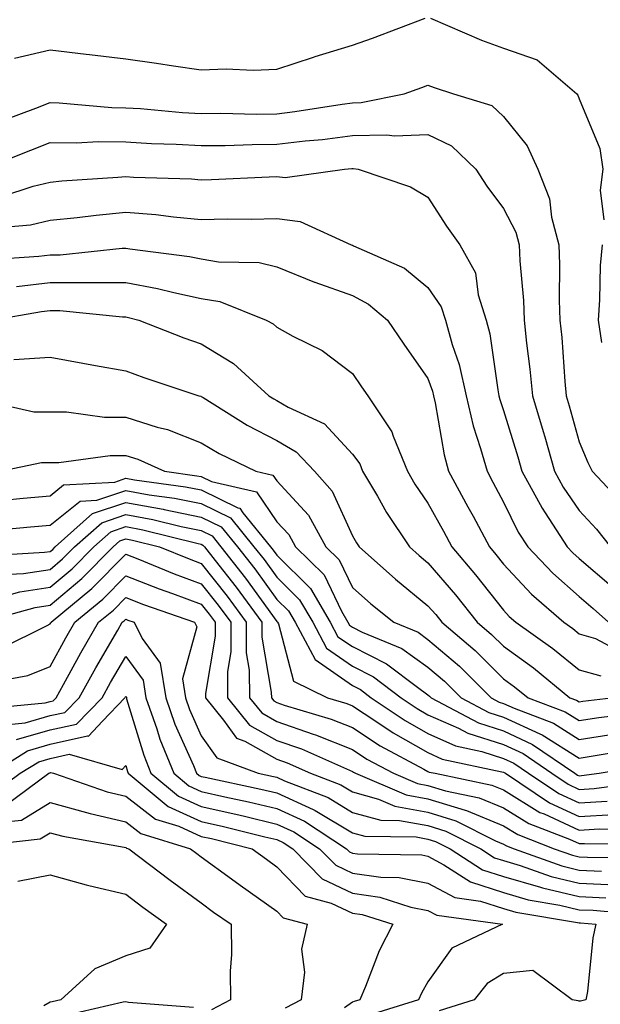
# Model space of a CAD drawing. Units: inches. Extents: x 1029203 to 1031843, y 7221338 to 7223978.
# Drawn here: x 1029414 to 1029491, y 7222091 to 7222222 of the extents above; entities that cross this region are included whole.
import ezdxf

# ---------------------------------------------------------------- set-up
doc = ezdxf.new("R2010")
doc.units = ezdxf.units.IN
doc.header["$MEASUREMENT"] = 0
doc.layers.add('Contour_10297221', color=7, linetype='Continuous', true_color=0x3d7b33)

msp = doc.modelspace()

# ---------------------------------------------------------------- linework, layer by layer
at = {"layer": 'Contour_10297221'}
for points in [[(1029413.34, 7222216.63, 2980), (1029418.05, 7222217.72, 2980), (1029422.8, 7222217.17, 2980), (1029423.25, 7222217.12, 2980), (1029428.05, 7222216.55, 2980), (1029432.11, 7222215.98, 2980), (1029434.36, 7222215.61, 2980), (1029438.05, 7222215.08, 2980), (1029441.33, 7222215.2, 2980), (1029444.92, 7222215.05, 2980), (1029448.05, 7222215.18, 2980), (1029452.89, 7222216.76, 2980), (1029453.13, 7222216.84, 2980), (1029458.05, 7222218.33, 2980), (1029460.69, 7222219.28, 2980), (1029467.66, 7222221.92, 2980)], [(1029468.38, 7222221.92, 2980), (1029475.14, 7222219.01, 2980), (1029478.05, 7222217.97, 2980), (1029482.52, 7222216.39, 2980), (1029487.76, 7222211.92, 2980), (1029487.87, 7222211.74, 2980), (1029488.05, 7222211.24, 2980), (1029490.8, 7222204.67, 2980), (1029491.19, 7222201.92, 2980), (1029490.82, 7222199.15, 2980), (1029491.33, 7222195.2, 2980)], [(1029411.66, 7222208.31, 2979), (1029416.14, 7222210.01, 2979), (1029418.05, 7222210.75, 2979), (1029419.24, 7222210.73, 2979), (1029426.23, 7222210.1, 2979), (1029428.05, 7222210.06, 2979), (1029430.02, 7222209.95, 2979), (1029435.57, 7222209.44, 2979), (1029438.05, 7222209.3, 2979), (1029440.65, 7222209.32, 2979), (1029445.35, 7222209.22, 2979), (1029448.05, 7222209.24, 2979), (1029450.43, 7222209.54, 2979), (1029456.68, 7222210.55, 2979), (1029458.05, 7222210.73, 2979), (1029459.2, 7222210.77, 2979), (1029464.91, 7222211.92, 2979), (1029467.23, 7222212.74, 2979), (1029468.05, 7222213.05, 2979), (1029468.85, 7222212.72, 2979), (1029471.41, 7222211.92, 2979), (1029476.49, 7222210.36, 2979), (1029478.05, 7222208.89, 2979), (1029481.16, 7222205.03, 2979), (1029482.6, 7222201.92, 2979), (1029484.14, 7222198.01, 2979), (1029484.4, 7222195.57, 2979), (1029485.35, 7222191.92, 2979), (1029485.45, 7222189.32, 2979), (1029485.39, 7222184.58, 2979), (1029485.49, 7222181.92, 2979), (1029485.75, 7222179.62, 2979), (1029486.16, 7222173.81, 2979), (1029486.33, 7222171.92, 2979), (1029486.72, 7222170.59, 2979), (1029488.05, 7222165.83, 2979), (1029489.2, 7222163.07, 2979), (1029489.79, 7222161.92, 2979), (1029493.77, 7222157.64, 2979)], [(1029409.16, 7222201.92, 2978), (1029415.51, 7222204.46, 2978), (1029418.05, 7222205.44, 2978), (1029421.53, 7222205.4, 2978), (1029424.4, 7222205.57, 2978), (1029428.05, 7222205.53, 2978), (1029431.45, 7222205.32, 2978), (1029434.73, 7222205.24, 2978), (1029438.05, 7222205.05, 2978), (1029441.19, 7222205.06, 2978), (1029444.77, 7222205.2, 2978), (1029448.05, 7222205.22, 2978), (1029451.8, 7222205.67, 2978), (1029454.1, 7222205.87, 2978), (1029458.05, 7222206.37, 2978), (1029462.62, 7222206.49, 2978), (1029463.62, 7222206.35, 2978), (1029468.05, 7222206.51, 2978), (1029471.16, 7222205.03, 2978), (1029474.38, 7222201.92, 2978), (1029475.82, 7222199.69, 2978), (1029478.05, 7222196.71, 2978), (1029479.69, 7222193.56, 2978), (1029480.12, 7222191.92, 2978), (1029480.2, 7222189.77, 2978), (1029480.67, 7222184.54, 2978), (1029480.76, 7222181.92, 2978), (1029481.08, 7222178.89, 2978), (1029481.55, 7222175.42, 2978), (1029481.88, 7222171.92, 2978), (1029483.3, 7222167.17, 2978), (1029483.5, 7222166.47, 2978), (1029484.81, 7222161.92, 2978), (1029485.94, 7222159.81, 2978), (1029488.05, 7222156.72, 2978), (1029490.37, 7222154.24, 2978), (1029492.21, 7222151.92, 2978)], [(1029411.66, 7222198.31, 2977), (1029415.82, 7222199.69, 2977), (1029418.05, 7222200.22, 2977), (1029419.59, 7222200.38, 2977), (1029427, 7222200.87, 2977), (1029428.05, 7222200.96, 2977), (1029429.09, 7222200.88, 2977), (1029436.76, 7222200.63, 2977), (1029438.05, 7222200.51, 2977), (1029439.42, 7222200.55, 2977), (1029447.05, 7222200.92, 2977), (1029448.05, 7222200.94, 2977), (1029449.16, 7222200.81, 2977), (1029457, 7222201.92, 2977), (1029457.97, 7222202, 2977), (1029458.05, 7222202.02, 2977), (1029458.15, 7222202.02, 2977), (1029458.81, 7222201.92, 2977), (1029465.73, 7222199.6, 2977), (1029468.05, 7222198.23, 2977), (1029470.49, 7222194.36, 2977), (1029472.25, 7222191.92, 2977), (1029474.34, 7222188.21, 2977), (1029474.69, 7222185.28, 2977), (1029475.75, 7222181.92, 2977), (1029476.25, 7222180.12, 2977), (1029477.29, 7222172.68, 2977), (1029477.44, 7222171.92, 2977), (1029477.56, 7222171.43, 2977), (1029478.05, 7222169.97, 2977), (1029479.94, 7222163.81, 2977), (1029480.49, 7222161.92, 2977), (1029483.15, 7222157.02, 2977), (1029483.54, 7222156.43, 2977), (1029486.47, 7222151.92, 2977), (1029487.23, 7222151.1, 2977), (1029488.05, 7222150.38, 2977), (1029492.6, 7222146.47, 2977)], [(1029410.24, 7222194.11, 2976), (1029415.43, 7222194.54, 2976), (1029418.05, 7222195.16, 2976), (1029421.64, 7222195.51, 2976), (1029424.12, 7222195.85, 2976), (1029428.05, 7222196.22, 2976), (1029432.03, 7222195.9, 2976), (1029434.38, 7222195.59, 2976), (1029438.05, 7222195.28, 2976), (1029441.47, 7222195.34, 2976), (1029444.67, 7222195.3, 2976), (1029448.05, 7222195.38, 2976), (1029451.14, 7222195.01, 2976), (1029457.89, 7222191.92, 2976), (1029458.01, 7222191.88, 2976), (1029458.05, 7222191.86, 2976), (1029458.19, 7222191.78, 2976), (1029464.92, 7222188.8, 2976), (1029468.05, 7222186.26, 2976), (1029469.81, 7222183.68, 2976), (1029470.35, 7222181.92, 2976), (1029471.25, 7222178.72, 2976), (1029472.19, 7222176.06, 2976), (1029473.11, 7222171.92, 2976), (1029474.05, 7222167.92, 2976), (1029475.02, 7222164.95, 2976), (1029475.86, 7222161.92, 2976), (1029476.62, 7222160.49, 2976), (1029478.05, 7222157.82, 2976), (1029480, 7222153.87, 2976), (1029481.27, 7222151.92, 2976), (1029484.55, 7222148.42, 2976), (1029488.05, 7222145.34, 2976), (1029489.89, 7222143.76, 2976), (1029491.96, 7222141.92, 2976)], [(1029410.02, 7222189.95, 2975), (1029416.55, 7222190.42, 2975), (1029418.05, 7222190.59, 2975), (1029419.38, 7222190.59, 2975), (1029427.6, 7222191.47, 2975), (1029428.05, 7222191.47, 2975), (1029428.6, 7222191.37, 2975), (1029436.49, 7222190.36, 2975), (1029438.05, 7222190.03, 2975), (1029440.34, 7222189.63, 2975), (1029445.71, 7222189.58, 2975), (1029448.05, 7222188.97, 2975), (1029453.01, 7222186.96, 2975), (1029453.07, 7222186.94, 2975), (1029458.05, 7222185.2, 2975), (1029460.18, 7222184.05, 2975), (1029462.68, 7222181.92, 2975), (1029464.87, 7222178.74, 2975), (1029468.05, 7222174.19, 2975), (1029468.64, 7222172.51, 2975), (1029468.77, 7222171.92, 2975), (1029469.01, 7222170.96, 2975), (1029470.2, 7222164.07, 2975), (1029470.78, 7222161.92, 2975), (1029473.34, 7222157.21, 2975), (1029474.01, 7222155.96, 2975), (1029476.17, 7222151.92, 2975), (1029477.03, 7222150.9, 2975), (1029478.05, 7222149.6, 2975), (1029481.76, 7222145.63, 2975), (1029486.02, 7222141.92, 2975), (1029487.21, 7222141.08, 2975), (1029488.05, 7222140.4, 2975), (1029490.2, 7222139.77, 2975), (1029493.91, 7222137.78, 2975)], [(1029491.08, 7222191.92, 2980), (1029490.82, 7222189.15, 2980), (1029490.76, 7222184.63, 2980), (1029490.55, 7222181.92, 2980), (1029491, 7222178.97, 2980)], [(1029413.6, 7222186.37, 2974), (1029418.05, 7222186.9, 2974), (1029428.05, 7222186.9, 2974), (1029432.27, 7222186.14, 2974), (1029434.4, 7222185.57, 2974), (1029438.05, 7222184.81, 2974), (1029440.51, 7222184.38, 2974), (1029446.64, 7222181.92, 2974), (1029447.56, 7222181.43, 2974), (1029448.05, 7222180.98, 2974), (1029450.16, 7222179.81, 2974), (1029454.03, 7222177.9, 2974), (1029458.05, 7222174.87, 2974), (1029459.24, 7222173.11, 2974), (1029460.08, 7222171.92, 2974), (1029463.26, 7222167.13, 2974), (1029463.42, 7222166.55, 2974), (1029465.32, 7222161.92, 2974), (1029466.33, 7222160.2, 2974), (1029468.05, 7222157.7, 2974), (1029470.1, 7222153.97, 2974), (1029471.19, 7222151.92, 2974), (1029474.34, 7222148.21, 2974), (1029478.05, 7222143.5, 2974), (1029478.81, 7222142.68, 2974), (1029479.69, 7222141.92, 2974), (1029484.57, 7222138.44, 2974), (1029488.05, 7222135.63, 2974), (1029490.94, 7222134.81, 2974)], [(1029410.28, 7222181.92, 2973), (1029416.9, 7222183.07, 2973), (1029418.05, 7222183.21, 2973), (1029419.34, 7222183.21, 2973), (1029427.62, 7222182.35, 2973), (1029428.05, 7222182.35, 2973), (1029428.4, 7222182.27, 2973), (1029429.77, 7222181.92, 2973), (1029435.73, 7222179.6, 2973), (1029438.05, 7222178.8, 2973), (1029442.33, 7222176.2, 2973), (1029447, 7222171.92, 2973), (1029447.64, 7222171.51, 2973), (1029448.05, 7222171.3, 2973), (1029449.55, 7222170.42, 2973), (1029454.34, 7222168.21, 2973), (1029458.05, 7222164.17, 2973), (1029459.01, 7222162.88, 2973), (1029459.4, 7222161.92, 2973), (1029461.35, 7222158.62, 2973), (1029462.58, 7222156.45, 2973), (1029465.59, 7222151.92, 2973), (1029466.9, 7222150.77, 2973), (1029468.05, 7222149.81, 2973), (1029471.68, 7222145.55, 2973), (1029474.55, 7222141.92, 2973), (1029476.45, 7222140.32, 2973), (1029478.05, 7222138.74, 2973), (1029482, 7222135.87, 2973), (1029486.84, 7222131.92, 2973), (1029487.72, 7222131.59, 2973), (1029488.05, 7222131.37, 2973), (1029488.52, 7222131.45, 2973), (1029492.31, 7222131.92, 2973)], [(1029413.26, 7222176.71, 2972), (1029418.05, 7222177.04, 2972), (1029422.37, 7222176.24, 2972), (1029424.03, 7222175.94, 2972), (1029428.05, 7222175.2, 2972), (1029430.45, 7222174.32, 2972), (1029437.72, 7222171.92, 2972), (1029437.99, 7222171.86, 2972), (1029438.05, 7222171.82, 2972), (1029438.28, 7222171.69, 2972), (1029444.14, 7222168.01, 2972), (1029448.05, 7222165.98, 2972), (1029450.61, 7222164.48, 2972), (1029453.03, 7222161.92, 2972), (1029455.39, 7222159.26, 2972), (1029458.05, 7222153.38, 2972), (1029458.58, 7222152.45, 2972), (1029458.93, 7222151.92, 2972), (1029463.75, 7222147.62, 2972), (1029468.05, 7222144.11, 2972), (1029469.07, 7222142.94, 2972), (1029469.87, 7222141.92, 2972), (1029474.3, 7222138.17, 2972), (1029478.05, 7222134.44, 2972), (1029479.51, 7222133.38, 2972), (1029481.31, 7222131.92, 2972), (1029486.19, 7222130.06, 2972), (1029488.05, 7222128.89, 2972), (1029490.67, 7222129.3, 2972), (1029496.1, 7222129.97, 2972)], [(1029408.52, 7222171.45, 2971), (1029415.9, 7222169.77, 2971), (1029420.2, 7222169.77, 2971), (1029425.22, 7222169.09, 2971), (1029428.05, 7222169.09, 2971), (1029432.21, 7222167.76, 2971), (1029433.56, 7222167.43, 2971), (1029438.05, 7222165.69, 2971), (1029440.41, 7222164.28, 2971), (1029445.26, 7222161.92, 2971), (1029447.52, 7222161.39, 2971), (1029448.05, 7222160.65, 2971), (1029452.23, 7222156.1, 2971), (1029454.55, 7222151.92, 2971), (1029456.31, 7222150.18, 2971), (1029458.05, 7222146.53, 2971), (1029460.49, 7222144.36, 2971), (1029463.52, 7222141.92, 2971), (1029466.74, 7222140.61, 2971), (1029468.05, 7222139.65, 2971), (1029472.23, 7222136.1, 2971), (1029476.41, 7222131.92, 2971), (1029477.48, 7222131.35, 2971), (1029478.05, 7222131.18, 2971), (1029479.44, 7222130.53, 2971), (1029484.67, 7222128.54, 2971), (1029488.05, 7222126.41, 2971), (1029492.84, 7222127.13, 2971)], [(1029411.43, 7222161.92, 2970), (1029416.9, 7222163.07, 2970), (1029419.2, 7222163.07, 2970), (1029425.98, 7222163.99, 2970), (1029428.05, 7222163.99, 2970), (1029429.63, 7222163.5, 2970), (1029433.19, 7222161.92, 2970), (1029437.46, 7222161.33, 2970), (1029438.05, 7222161.22, 2970), (1029439.4, 7222160.57, 2970), (1029445.34, 7222159.21, 2970), (1029448.05, 7222155.24, 2970), (1029449.65, 7222153.52, 2970), (1029450.53, 7222151.92, 2970), (1029454.32, 7222148.19, 2970), (1029456.6, 7222143.37, 2970), (1029457.44, 7222141.92, 2970), (1029457.66, 7222141.53, 2970), (1029458.05, 7222141.26, 2970), (1029459.36, 7222140.61, 2970), (1029464.59, 7222138.46, 2970), (1029468.05, 7222135.98, 2970), (1029470.24, 7222134.11, 2970), (1029472.44, 7222131.92, 2970), (1029476.1, 7222129.97, 2970), (1029478.05, 7222129.34, 2970), (1029482.84, 7222127.13, 2970), (1029483.15, 7222127.02, 2970), (1029488.05, 7222123.93, 2970), (1029490.43, 7222124.3, 2970), (1029494.91, 7222125.06, 2970)], [(1029411.88, 7222158.09, 2969), (1029414.48, 7222158.35, 2969), (1029418.05, 7222158.68, 2969), (1029419.83, 7222160.14, 2969), (1029426.62, 7222160.49, 2969), (1029428.05, 7222160.98, 2969), (1029429.2, 7222160.77, 2969), (1029435.98, 7222159.85, 2969), (1029438.05, 7222159.44, 2969), (1029442.89, 7222157.08, 2969), (1029443.15, 7222157.02, 2969), (1029443.56, 7222156.41, 2969), (1029447.21, 7222151.92, 2969), (1029447.58, 7222151.45, 2969), (1029448.05, 7222150.79, 2969), (1029452.5, 7222146.37, 2969), (1029455.12, 7222141.92, 2969), (1029456.14, 7222140.01, 2969), (1029458.05, 7222138.7, 2969), (1029462.56, 7222136.43, 2969), (1029466.66, 7222133.31, 2969), (1029468.05, 7222132.31, 2969), (1029468.26, 7222132.13, 2969), (1029468.48, 7222131.92, 2969), (1029474.73, 7222128.6, 2969), (1029478.05, 7222127.53, 2969), (1029481.88, 7222125.75, 2969), (1029487.48, 7222121.92, 2969), (1029487.82, 7222121.69, 2969), (1029488.05, 7222121.59, 2969), (1029488.36, 7222121.61, 2969), (1029490.69, 7222121.92, 2969), (1029496.98, 7222122.99, 2969)], [(1029410.22, 7222154.09, 2968), (1029415.43, 7222154.54, 2968), (1029418.05, 7222154.79, 2968), (1029422, 7222157.97, 2968), (1029424.22, 7222158.09, 2968), (1029428.05, 7222159.38, 2968), (1029431.16, 7222158.81, 2968), (1029434.5, 7222158.37, 2968), (1029438.05, 7222157.64, 2968), (1029441.9, 7222155.77, 2968), (1029445.02, 7222151.92, 2968), (1029446.35, 7222150.22, 2968), (1029448.05, 7222147.88, 2968), (1029451.04, 7222144.91, 2968), (1029452.8, 7222141.92, 2968), (1029454.63, 7222138.5, 2968), (1029458.05, 7222136.12, 2968), (1029460.84, 7222134.71, 2968), (1029464.51, 7222131.92, 2968), (1029466.62, 7222130.49, 2968), (1029468.05, 7222129.67, 2968), (1029472.07, 7222127.9, 2968), (1029473.34, 7222127.21, 2968), (1029478.05, 7222125.71, 2968), (1029480.65, 7222124.52, 2968), (1029484.42, 7222121.92, 2968), (1029486.59, 7222120.46, 2968), (1029488.05, 7222119.79, 2968), (1029490.06, 7222119.91, 2968), (1029496.98, 7222120.85, 2968)], [(1029409.26, 7222150.71, 2967), (1029417.31, 7222151.18, 2967), (1029418.05, 7222151.3, 2967), (1029418.4, 7222151.57, 2967), (1029418.73, 7222151.92, 2967), (1029423.66, 7222156.31, 2967), (1029428.05, 7222157.78, 2967), (1029433.01, 7222156.88, 2967), (1029433.13, 7222156.84, 2967), (1029438.05, 7222155.85, 2967), (1029440.69, 7222154.56, 2967), (1029442.84, 7222151.92, 2967), (1029445.12, 7222148.99, 2967), (1029448.05, 7222144.95, 2967), (1029449.57, 7222143.44, 2967), (1029450.47, 7222141.92, 2967), (1029453.11, 7222136.98, 2967), (1029458.05, 7222133.54, 2967), (1029459.14, 7222133.01, 2967), (1029460.55, 7222131.92, 2967), (1029465.02, 7222128.89, 2967), (1029468.05, 7222127.17, 2967), (1029471.68, 7222125.55, 2967), (1029475.16, 7222124.81, 2967), (1029478.05, 7222123.89, 2967), (1029479.4, 7222123.27, 2967), (1029481.35, 7222121.92, 2967), (1029485.37, 7222119.24, 2967), (1029488.05, 7222117.99, 2967), (1029491.76, 7222118.21, 2967)], [(1029411.74, 7222148.23, 2966), (1029414.51, 7222148.38, 2966), (1029418.05, 7222148.91, 2966), (1029419.67, 7222150.3, 2966), (1029421.27, 7222151.92, 2966), (1029424.87, 7222155.1, 2966), (1029428.05, 7222156.18, 2966), (1029431.64, 7222155.51, 2966), (1029435.37, 7222154.6, 2966), (1029438.05, 7222154.05, 2966), (1029439.48, 7222153.35, 2966), (1029440.65, 7222151.92, 2966), (1029443.89, 7222147.76, 2966), (1029448.05, 7222142.04, 2966), (1029448.11, 7222141.98, 2966), (1029448.13, 7222141.92, 2966), (1029448.25, 7222141.72, 2966), (1029450.24, 7222134.11, 2966), (1029454.75, 7222131.92, 2966), (1029457.29, 7222131.16, 2966), (1029458.05, 7222130.85, 2966), (1029461.14, 7222128.83, 2966), (1029463.42, 7222127.29, 2966), (1029468.05, 7222124.67, 2966), (1029469.94, 7222123.81, 2966), (1029477.84, 7222122.13, 2966), (1029478.05, 7222122.06, 2966), (1029478.15, 7222122.02, 2966), (1029478.3, 7222121.92, 2966), (1029484.14, 7222118.01, 2966), (1029488.05, 7222116.2, 2966), (1029492.6, 7222116.47, 2966)], [(1029411.33, 7222145.2, 2965), (1029414.03, 7222145.94, 2965), (1029418.05, 7222146.55, 2965), (1029420.96, 7222149.01, 2965), (1029423.83, 7222151.92, 2965), (1029426.06, 7222153.91, 2965), (1029428.05, 7222154.58, 2965), (1029430.3, 7222154.17, 2965), (1029437.64, 7222152.33, 2965), (1029438.05, 7222152.25, 2965), (1029438.26, 7222152.13, 2965), (1029438.46, 7222151.92, 2965), (1029439.89, 7222150.08, 2965), (1029442.68, 7222146.55, 2965), (1029446.06, 7222141.92, 2965), (1029446.08, 7222139.95, 2965), (1029447.31, 7222132.66, 2965), (1029447.33, 7222131.92, 2965), (1029447.64, 7222131.51, 2965), (1029448.05, 7222131.3, 2965), (1029449.03, 7222130.94, 2965), (1029455.22, 7222129.09, 2965), (1029458.05, 7222127.96, 2965), (1029461.7, 7222125.57, 2965), (1029467.5, 7222122.47, 2965), (1029468.05, 7222122.15, 2965), (1029468.21, 7222122.08, 2965), (1029468.99, 7222121.92, 2965), (1029476.49, 7222120.36, 2965), (1029478.05, 7222119.71, 2965), (1029482.87, 7222116.74, 2965), (1029483.44, 7222116.53, 2965), (1029488.05, 7222114.4, 2965), (1029490.69, 7222114.56, 2965), (1029495.45, 7222114.52, 2965)], [(1029409.01, 7222141.92, 2964), (1029416.08, 7222143.89, 2964), (1029418.05, 7222144.19, 2964), (1029422.25, 7222147.72, 2964), (1029426.37, 7222151.92, 2964), (1029427.27, 7222152.7, 2964), (1029428.05, 7222152.97, 2964), (1029428.93, 7222152.8, 2964), (1029432.5, 7222151.92, 2964), (1029436.45, 7222150.32, 2964), (1029438.05, 7222149.71, 2964), (1029441.49, 7222145.36, 2964), (1029444.01, 7222141.92, 2964), (1029444.01, 7222137.88, 2964), (1029444.4, 7222135.57, 2964), (1029444.42, 7222131.92, 2964), (1029446.04, 7222129.91, 2964), (1029448.05, 7222128.78, 2964), (1029452.85, 7222127.12, 2964), (1029453.15, 7222127.02, 2964), (1029458.05, 7222125.06, 2964), (1029459.94, 7222123.81, 2964), (1029463.5, 7222121.92, 2964), (1029466.68, 7222120.55, 2964), (1029468.05, 7222120.32, 2964), (1029470.37, 7222119.6, 2964), (1029474.81, 7222118.68, 2964), (1029478.05, 7222117.33, 2964), (1029481.41, 7222115.28, 2964), (1029486.76, 7222113.21, 2964), (1029488.05, 7222112.6, 2964), (1029488.77, 7222112.64, 2964), (1029497.41, 7222112.56, 2964)], [(1029411.51, 7222138.46, 2963), (1029417.64, 7222141.51, 2963), (1029418.05, 7222141.69, 2963), (1029418.13, 7222141.84, 2963), (1029418.19, 7222141.92, 2963), (1029423.58, 7222146.39, 2963), (1029428.05, 7222150.92, 2963), (1029429.67, 7222150.3, 2963), (1029434.48, 7222148.35, 2963), (1029438.05, 7222147.02, 2963), (1029440.3, 7222144.17, 2963), (1029441.94, 7222141.92, 2963), (1029441.96, 7222138.01, 2963), (1029441.51, 7222135.38, 2963), (1029441.51, 7222131.92, 2963), (1029444.44, 7222128.31, 2963), (1029448.05, 7222126.28, 2963), (1029451.29, 7222125.16, 2963), (1029457.66, 7222122.31, 2963), (1029458.05, 7222122.15, 2963), (1029458.19, 7222122.06, 2963), (1029458.46, 7222121.92, 2963), (1029465.18, 7222119.05, 2963), (1029468.05, 7222118.54, 2963), (1029472.95, 7222117.02, 2963), (1029473.13, 7222117, 2963), (1029478.05, 7222114.95, 2963), (1029479.92, 7222113.8, 2963), (1029484.77, 7222111.92, 2963), (1029487.19, 7222111.06, 2963), (1029488.05, 7222110.85, 2963), (1029489.18, 7222110.79, 2963), (1029496.84, 7222110.71, 2963)], [(1029410.08, 7222133.95, 2962), (1029415.08, 7222134.89, 2962), (1029418.05, 7222136.08, 2962), (1029420.12, 7222139.85, 2962), (1029421.33, 7222141.92, 2962), (1029425, 7222144.97, 2962), (1029428.05, 7222148.07, 2962), (1029432.46, 7222146.33, 2962), (1029434.26, 7222145.71, 2962), (1029438.05, 7222144.32, 2962), (1029439.1, 7222142.97, 2962), (1029439.89, 7222141.92, 2962), (1029439.89, 7222140.08, 2962), (1029438.6, 7222132.47, 2962), (1029438.6, 7222131.92, 2962), (1029441, 7222128.97, 2962), (1029442.7, 7222126.57, 2962), (1029443.81, 7222126.16, 2962), (1029448.05, 7222123.78, 2962), (1029449.42, 7222123.29, 2962), (1029452.52, 7222121.92, 2962), (1029456.51, 7222120.38, 2962), (1029458.05, 7222119.44, 2962), (1029461.49, 7222118.48, 2962), (1029463.67, 7222117.55, 2962), (1029468.05, 7222116.76, 2962), (1029471.74, 7222115.61, 2962), (1029476.98, 7222112.99, 2962), (1029478.05, 7222112.55, 2962), (1029478.44, 7222112.31, 2962), (1029479.46, 7222111.92, 2962), (1029485.78, 7222109.65, 2962), (1029488.05, 7222109.09, 2962), (1029491.02, 7222108.95, 2962)], [(1029409.48, 7222130.49, 2961), (1029417.37, 7222131.24, 2961), (1029418.05, 7222131.43, 2961), (1029418.44, 7222131.53, 2961), (1029418.83, 7222131.92, 2961), (1029419.81, 7222133.68, 2961), (1029422.11, 7222137.86, 2961), (1029424.46, 7222141.92, 2961), (1029426.43, 7222143.54, 2961), (1029428.05, 7222145.2, 2961), (1029430.41, 7222144.28, 2961), (1029437.17, 7222141.92, 2961), (1029437.44, 7222141.31, 2961), (1029435.55, 7222134.42, 2961), (1029435.94, 7222131.92, 2961), (1029436.49, 7222130.36, 2961), (1029438.05, 7222126.86, 2961), (1029440.1, 7222123.97, 2961), (1029445.59, 7222121.92, 2961), (1029447.62, 7222121.49, 2961), (1029448.05, 7222121.39, 2961), (1029449.05, 7222120.92, 2961), (1029454.83, 7222118.7, 2961), (1029458.05, 7222116.72, 2961), (1029461.82, 7222115.69, 2961), (1029464.3, 7222115.67, 2961), (1029468.05, 7222114.99, 2961), (1029470.39, 7222114.26, 2961), (1029475.06, 7222111.92, 2961), (1029476.86, 7222110.73, 2961), (1029478.05, 7222110.36, 2961), (1029480.26, 7222109.71, 2961), (1029484.36, 7222108.23, 2961), (1029488.05, 7222107.35, 2961), (1029492.84, 7222107.13, 2961)], [(1029411.66, 7222128.31, 2960), (1029414.73, 7222128.6, 2960), (1029418.05, 7222129.56, 2960), (1029419.98, 7222129.99, 2960), (1029421.88, 7222131.92, 2960), (1029424.09, 7222135.88, 2960), (1029427, 7222140.87, 2960), (1029427.6, 7222141.92, 2960), (1029427.85, 7222142.12, 2960), (1029428.05, 7222142.33, 2960), (1029428.34, 7222142.21, 2960), (1029429.18, 7222141.92, 2960), (1029430.22, 7222139.75, 2960), (1029432.62, 7222136.49, 2960), (1029433.34, 7222131.92, 2960), (1029434.55, 7222128.42, 2960), (1029437, 7222122.97, 2960), (1029437.42, 7222121.92, 2960), (1029437.76, 7222121.63, 2960), (1029438.05, 7222121.51, 2960), (1029438.58, 7222121.39, 2960), (1029445.94, 7222119.81, 2960), (1029448.05, 7222119.32, 2960), (1029452.85, 7222117.12, 2960), (1029453.13, 7222117, 2960), (1029458.05, 7222114.03, 2960), (1029459.71, 7222113.58, 2960), (1029466.47, 7222113.5, 2960), (1029468.05, 7222113.21, 2960), (1029469.03, 7222112.9, 2960), (1029471, 7222111.92, 2960), (1029475.26, 7222109.13, 2960), (1029478.05, 7222108.25, 2960), (1029482.95, 7222106.82, 2960), (1029483.21, 7222106.76, 2960), (1029488.05, 7222105.59, 2960), (1029491.57, 7222105.44, 2960)], [(1029413.58, 7222126.39, 2959), (1029418.05, 7222127.66, 2959), (1029421.53, 7222128.44, 2959), (1029424.91, 7222131.92, 2959), (1029426.04, 7222133.93, 2959), (1029428.05, 7222137.37, 2959), (1029430.37, 7222134.24, 2959), (1029430.73, 7222131.92, 2959), (1029432.17, 7222127.8, 2959), (1029432.58, 7222126.45, 2959), (1029434.42, 7222121.92, 2959), (1029436.39, 7222120.26, 2959), (1029438.05, 7222119.52, 2959), (1029441.16, 7222118.81, 2959), (1029444.28, 7222118.15, 2959), (1029448.05, 7222117.27, 2959), (1029451.7, 7222115.57, 2959), (1029457.27, 7222111.92, 2959), (1029457.66, 7222111.53, 2959), (1029458.05, 7222111.33, 2959), (1029458.73, 7222111.24, 2959), (1029467.23, 7222111.1, 2959), (1029468.05, 7222110.94, 2959), (1029470.16, 7222109.81, 2959), (1029473.66, 7222107.53, 2959), (1029478.05, 7222106.14, 2959), (1029481.31, 7222105.18, 2959), (1029485.51, 7222104.46, 2959), (1029488.05, 7222103.85, 2959), (1029489.91, 7222103.78, 2959), (1029496.78, 7222103.19, 2959)], [(1029410.32, 7222121.92, 2958), (1029415.06, 7222124.91, 2958), (1029418.05, 7222125.77, 2958), (1029423.01, 7222126.88, 2958), (1029423.13, 7222126.84, 2958), (1029424.96, 7222128.83, 2958), (1029427.95, 7222131.92, 2958), (1029427.99, 7222131.98, 2958), (1029428.05, 7222132.08, 2958), (1029428.13, 7222132, 2958), (1029428.13, 7222131.92, 2958), (1029428.17, 7222131.8, 2958), (1029430.43, 7222124.3, 2958), (1029431.39, 7222121.92, 2958), (1029435.02, 7222118.89, 2958), (1029438.05, 7222117.53, 2958), (1029442.62, 7222116.49, 2958), (1029443.75, 7222116.22, 2958), (1029448.05, 7222115.2, 2958), (1029450.3, 7222114.17, 2958), (1029453.71, 7222111.92, 2958), (1029455.86, 7222109.73, 2958), (1029458.05, 7222108.7, 2958), (1029461.82, 7222108.15, 2958), (1029464.24, 7222108.11, 2958), (1029468.05, 7222107.35, 2958), (1029471.59, 7222105.46, 2958), (1029474.98, 7222104.99, 2958), (1029478.05, 7222104.01, 2958), (1029479.67, 7222103.54, 2958), (1029487.82, 7222102.15, 2958), (1029488.05, 7222102.1, 2958), (1029488.23, 7222102.1, 2958), (1029490.28, 7222101.92, 2958), (1029489.85, 7222100.12, 2958), (1029489.16, 7222093.03, 2958), (1029488.95, 7222091.92, 2958), (1029488.23, 7222091.74, 2958), (1029488.05, 7222091.74, 2958), (1029487.93, 7222091.8, 2958), (1029487.15, 7222091.92, 2958), (1029481.94, 7222095.81, 2958), (1029478.05, 7222095.42, 2958), (1029475.9, 7222094.07, 2958), (1029474.16, 7222091.92, 2958), (1029469.53, 7222090.44, 2958)], [(1029410.61, 7222119.36, 2957), (1029414.1, 7222121.92, 2957), (1029416.53, 7222123.44, 2957), (1029418.05, 7222123.89, 2957), (1029420.57, 7222124.44, 2957), (1029427.56, 7222122.41, 2957), (1029428.05, 7222122.94, 2957), (1029428.28, 7222122.15, 2957), (1029428.38, 7222121.92, 2957), (1029433.66, 7222117.53, 2957), (1029438.05, 7222115.55, 2957), (1029441, 7222114.87, 2957), (1029446.45, 7222113.52, 2957), (1029448.05, 7222113.15, 2957), (1029448.89, 7222112.76, 2957), (1029450.18, 7222111.92, 2957), (1029454.05, 7222107.92, 2957), (1029458.05, 7222106.06, 2957), (1029461.66, 7222105.53, 2957), (1029465.76, 7222104.21, 2957), (1029468.05, 7222103.76, 2957), (1029469.24, 7222103.11, 2957), (1029477.89, 7222101.92, 2957), (1029471.21, 7222098.76, 2957), (1029468.05, 7222094.3, 2957), (1029467.17, 7222092.8, 2957), (1029466.8, 7222091.92, 2957), (1029460.12, 7222089.85, 2957)], [(1029412.21, 7222117.76, 2956), (1029417.89, 7222121.92, 2956), (1029417.99, 7222121.98, 2956), (1029418.05, 7222122, 2956), (1029418.15, 7222122.02, 2956), (1029418.48, 7222121.92, 2956), (1029425.61, 7222119.48, 2956), (1029428.05, 7222118.89, 2956), (1029431.98, 7222115.85, 2956), (1029435.06, 7222114.91, 2956), (1029438.05, 7222113.56, 2956), (1029439.4, 7222113.27, 2956), (1029444.79, 7222111.92, 2956), (1029446.66, 7222110.53, 2956), (1029448.05, 7222109.54, 2956), (1029451.78, 7222105.65, 2956), (1029455.24, 7222104.73, 2956), (1029458.05, 7222103.4, 2956), (1029459.36, 7222103.23, 2956), (1029463.4, 7222101.92, 2956), (1029461.57, 7222098.4, 2956), (1029459.79, 7222093.66, 2956), (1029459.03, 7222091.92, 2956), (1029458.28, 7222091.69, 2956), (1029458.05, 7222091.59, 2956), (1029456.98, 7222090.85, 2956)], [(1029411.57, 7222115.44, 2955), (1029414.24, 7222115.73, 2955), (1029418.05, 7222118.05, 2955), (1029422.84, 7222116.71, 2955), (1029423.36, 7222116.61, 2955), (1029428.05, 7222115.47, 2955), (1029430.06, 7222113.93, 2955), (1029436.64, 7222111.92, 2955), (1029437.44, 7222111.31, 2955), (1029438.05, 7222110.87, 2955), (1029442.03, 7222107.94, 2955), (1029443.21, 7222107.08, 2955), (1029448.05, 7222103.64, 2955), (1029448.89, 7222102.76, 2955), (1029452.05, 7222101.92, 2955), (1029451.33, 7222098.64, 2955), (1029451.72, 7222095.59, 2955), (1029451.27, 7222091.92, 2955), (1029449.16, 7222090.81, 2955)], [(1029408.46, 7222112.33, 2954), (1029416.72, 7222113.25, 2954), (1029418.05, 7222114.05, 2954), (1029419.71, 7222113.58, 2954), (1029427.84, 7222112.13, 2954), (1029428.05, 7222112.08, 2954), (1029428.15, 7222112.02, 2954), (1029428.44, 7222111.92, 2954), (1029433.91, 7222107.78, 2954), (1029438.05, 7222104.75, 2954), (1029439.67, 7222103.54, 2954), (1029442, 7222101.92, 2954), (1029442.05, 7222097.92, 2954), (1029441.86, 7222095.73, 2954), (1029441.92, 7222091.92, 2954), (1029439.4, 7222090.57, 2954)], [(1029413.77, 7222107.64, 2953), (1029418.05, 7222108.46, 2953), (1029422.82, 7222107.15, 2953), (1029423.17, 7222107.04, 2953), (1029428.05, 7222105.9, 2953), (1029430.32, 7222104.19, 2953), (1029433.44, 7222101.92, 2953), (1029431.23, 7222098.74, 2953), (1029428.05, 7222097.76, 2953), (1029423.95, 7222096.02, 2953), (1029419.46, 7222091.92, 2953), (1029418.32, 7222091.65, 2953), (1029418.05, 7222091.61, 2953), (1029417.23, 7222091.1, 2953)], [(1029437.03, 7222090.9, 2954), (1029428.42, 7222091.55, 2954), (1029428.05, 7222091.67, 2954), (1029427.72, 7222091.59, 2954), (1029420.14, 7222089.83, 2954)]]:
    msp.add_polyline3d(points, dxfattribs=at)

doc.saveas('drawing.dxf')
